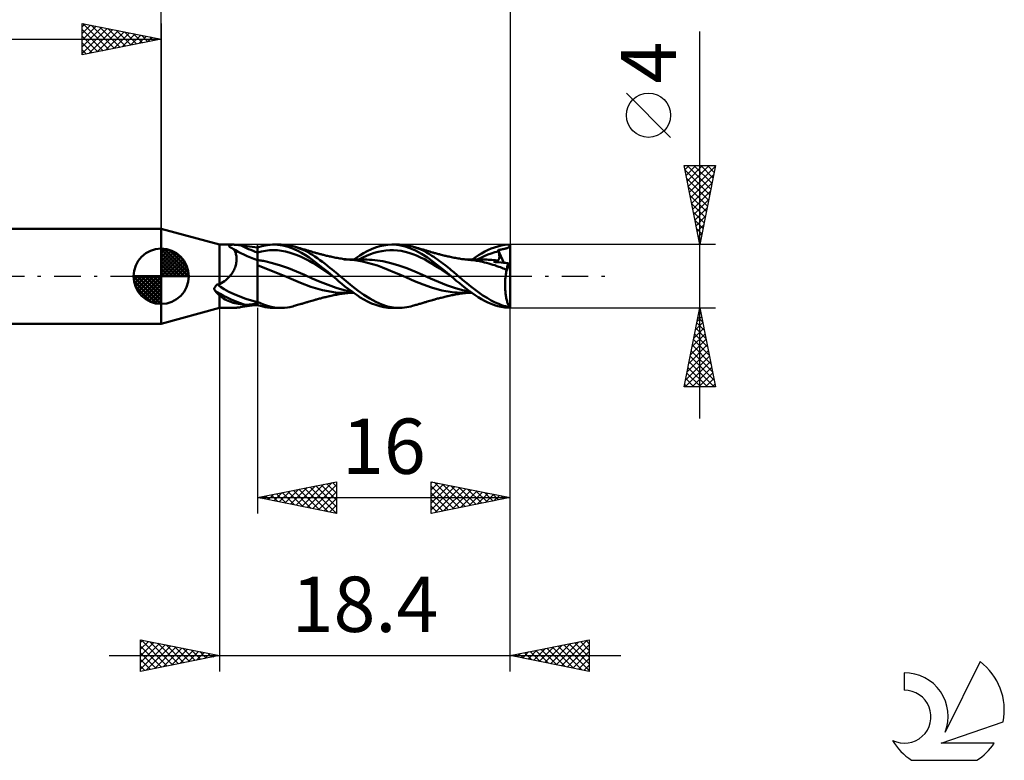
# Model space of a CAD drawing. Units: millimetres. Extents: x -17 to 86, y -31 to 40.
# Drawn here: x 24 to 86, y -31 to 16 of the extents above; entities that cross this region are included whole.
import ezdxf
from ezdxf.enums import TextEntityAlignment as Align

# ---------------------------------------------------------------- set-up
doc = ezdxf.new("R2010")
doc.units = ezdxf.units.MM
doc.header["$LTSCALE"] = 4.2
doc.linetypes.add('LONGDASH_DASH', pattern=[0.85, 0.4, -0.2, 0.05, -0.2])
for name, color, linetype in [('1', 4, 'CONTINUOUS'), ('2', 7, 'CONTINUOUS'), ('4', 2, 'LONGDASH_DASH'), ('CUT', 1, 'CONTINUOUS'), ('NOCUT', 7, 'CONTINUOUS'), ('SK1', 4, 'CONTINUOUS'), ('SK2', 7, 'CONTINUOUS'), ('SK4', 2, 'LONGDASH_DASH'), ('SK6', 5, 'CONTINUOUS')]:
    doc.layers.add(name, color=color, linetype=linetype)
doc.styles.get("Standard").update_dxf_attribs({"font": 'Monospac821 BT'})

msp = doc.modelspace()

# ---------------------------------------------------------------- linework, layer by layer
at = {"layer": '1', "color": 4, "linetype": 'CONTINUOUS', "lineweight": 50}
for p, q in [((36.6, 2), (32.9, 3)), ((32.9, -3), (32.9, 3)), ((36.6, 2), (37.457, 2)), ((36.6, -0.495), (36.6, 2)), ((37.207, 1.91), (37.208, 1.923)), ((37.21, 1.896), (37.207, 1.91)), ((37.208, 1.923), (37.212, 1.935)), ((37.217, 1.881), (37.21, 1.896)), ((37.212, 1.935), (37.219, 1.946)), ((37.228, 1.865), (37.217, 1.881)), ((37.219, 1.946), (37.229, 1.956)), ((37.229, 1.956), (37.242, 1.964)), ((37.242, 1.964), (37.257, 1.972)), ((37.257, 1.972), (37.274, 1.979)), ((37.274, 1.979), (37.294, 1.984)), ((37.294, 1.984), (37.315, 1.989)), ((37.315, 1.989), (37.339, 1.993)), ((37.339, 1.993), (37.365, 1.996)), ((37.365, 1.996), (37.394, 1.998)), ((37.394, 1.998), (37.424, 1.999)), ((37.424, 1.999), (37.457, 2)), ((37.496, 1.999), (37.457, 2)), ((37.537, 1.998), (37.496, 1.999)), ((37.58, 1.995), (37.537, 1.998)), ((37.624, 1.992), (37.58, 1.995)), ((37.67, 1.988), (37.624, 1.992)), ((37.717, 1.984), (37.67, 1.988)), ((37.766, 1.978), (37.717, 1.984)), ((37.815, 1.973), (37.766, 1.978)), ((37.865, 1.966), (37.815, 1.973)), ((37.916, 1.96), (37.865, 1.966)), ((38.054, 1.941), (37.916, 1.96)), ((38.197, 1.921), (38.054, 1.941)), ((38.346, 1.9), (38.197, 1.921)), ((38.501, 1.878), (38.346, 1.9)), ((38.661, 1.857), (38.501, 1.878)), ((39, 1.818), (39.276, 1.902)), ((39.276, 1.902), (39.481, 1.949)), ((39.481, 1.949), (39.636, 1.974)), ((39.636, 1.974), (39.791, 1.991)), ((39.791, 1.991), (39.946, 1.999)), ((40.102, 1.999), (39.946, 1.999)), ((40.017, 2), (40.498, 2)), ((40.27, 1.989), (40.102, 1.999)), ((40.439, 1.97), (40.27, 1.989)), ((40.607, 1.941), (40.439, 1.97)), ((40.718, 1.992), (40.494, 2)), ((40.775, 1.902), (40.607, 1.941)), ((40.9, 1.971), (40.718, 1.992)), ((40.941, 1.853), (40.775, 1.902)), ((41.038, 1.948), (40.9, 1.971)), ((41.136, 1.927), (41.038, 1.948)), ((41.232, 1.903), (41.136, 1.927)), ((41.328, 1.877), (41.232, 1.903)), ((41.493, 1.825), (41.328, 1.877)), ((41.397, 1.857), (41.328, 1.877)), ((46.471, 1.812), (46.736, 1.894)), ((46.736, 1.894), (46.994, 1.953)), ((46.994, 1.953), (47.25, 1.989)), ((47.25, 1.989), (47.515, 2)), ((47.505, 2), (47.985, 2)), ((47.796, 1.986), (47.515, 2)), ((48.076, 1.945), (47.796, 1.986)), ((48.156, 1.995), (47.988, 2)), ((48.354, 1.877), (48.076, 1.945)), ((48.31, 1.981), (48.156, 1.995)), ((48.451, 1.961), (48.31, 1.981)), ((48.651, 1.774), (48.354, 1.877)), ((48.58, 1.937), (48.451, 1.961)), ((48.698, 1.909), (48.58, 1.937)), ((48.816, 1.877), (48.698, 1.909)), ((49.051, 1.8), (48.816, 1.877)), ((48.884, 1.857), (48.816, 1.877)), ((54.007, 1.829), (54.214, 1.892)), ((54.214, 1.892), (54.42, 1.941)), ((54.42, 1.941), (54.667, 1.981)), ((54.667, 1.981), (54.973, 2)), ((54.929, 1.864), (54.941, 1.884)), ((54.941, 1.884), (54.951, 1.906)), ((54.951, 1.906), (54.96, 1.933)), ((54.96, 1.933), (54.967, 1.964)), ((54.967, 1.964), (54.973, 2)), ((55, 0.346), (55, 2)), ((37.242, 1.85), (37.228, 1.865)), ((37.261, 1.833), (37.242, 1.85)), ((37.283, 1.817), (37.261, 1.833)), ((37.307, 1.802), (37.283, 1.817)), ((37.335, 1.788), (37.307, 1.802)), ((37.365, 1.774), (37.335, 1.788)), ((37.397, 1.76), (37.365, 1.774)), ((37.432, 1.748), (37.397, 1.76)), ((37.469, 1.737), (37.432, 1.748)), ((37.499, 1.697), (37.469, 1.737)), ((37.527, 1.654), (37.499, 1.697)), ((37.554, 1.609), (37.527, 1.654)), ((37.578, 1.56), (37.554, 1.609)), ((37.6, 1.508), (37.578, 1.56)), ((37.619, 1.454), (37.6, 1.508)), ((37.636, 1.397), (37.619, 1.454)), ((37.65, 1.337), (37.636, 1.397)), ((37.661, 1.275), (37.65, 1.337)), ((37.669, 1.21), (37.661, 1.275)), ((38.828, 1.836), (38.661, 1.857)), ((39, 1.818), (38.828, 1.836)), ((39, -1.818), (39, 1.818)), ((39, 1.501), (39.252, 1.565)), ((39.252, 1.565), (39.503, 1.612)), ((39.503, 1.612), (39.755, 1.641)), ((39.755, 1.641), (40.007, 1.651)), ((40.259, 1.642), (40.007, 1.651)), ((40.51, 1.616), (40.259, 1.642)), ((40.762, 1.572), (40.51, 1.616)), ((41.014, 1.508), (40.762, 1.572)), ((41.119, 1.791), (40.941, 1.853)), ((41.266, 1.428), (41.014, 1.508)), ((41.318, 1.709), (41.119, 1.791)), ((41.517, 1.333), (41.266, 1.428)), ((41.542, 1.604), (41.318, 1.709)), ((41.466, 1.837), (41.397, 1.857)), ((41.535, 1.817), (41.466, 1.837)), ((41.658, 1.765), (41.493, 1.825)), ((41.769, 1.225), (41.517, 1.333)), ((41.604, 1.797), (41.535, 1.817)), ((41.785, 1.477), (41.542, 1.604)), ((41.693, 1.771), (41.604, 1.797)), ((41.824, 1.697), (41.658, 1.765)), ((41.752, 1.754), (41.693, 1.771)), ((41.811, 1.737), (41.752, 1.754)), ((42.028, 1.334), (41.785, 1.477)), ((41.87, 1.719), (41.811, 1.737)), ((41.99, 1.621), (41.824, 1.697)), ((41.929, 1.702), (41.87, 1.719)), ((41.995, 1.683), (41.929, 1.702)), ((42.154, 1.537), (41.99, 1.621)), ((42.06, 1.664), (41.995, 1.683)), ((42.271, 1.177), (42.028, 1.334)), ((42.109, 1.65), (42.06, 1.664)), ((42.158, 1.635), (42.109, 1.65)), ((42.314, 1.446), (42.154, 1.537)), ((42.206, 1.621), (42.158, 1.635)), ((42.255, 1.607), (42.206, 1.621)), ((42.337, 1.582), (42.255, 1.607)), ((42.471, 1.35), (42.314, 1.446)), ((42.42, 1.558), (42.337, 1.582)), ((42.5, 1.534), (42.42, 1.558)), ((42.628, 1.247), (42.471, 1.35)), ((42.581, 1.51), (42.5, 1.534)), ((42.629, 1.496), (42.581, 1.51)), ((42.788, 1.139), (42.628, 1.247)), ((42.677, 1.482), (42.629, 1.496)), ((42.726, 1.468), (42.677, 1.482)), ((42.774, 1.454), (42.726, 1.468)), ((42.84, 1.436), (42.774, 1.454)), ((42.906, 1.418), (42.84, 1.436)), ((42.964, 1.403), (42.906, 1.418)), ((43.022, 1.388), (42.964, 1.403)), ((43.081, 1.373), (43.022, 1.388)), ((43.139, 1.358), (43.081, 1.373)), ((43.185, 1.347), (43.139, 1.358)), ((43.231, 1.335), (43.185, 1.347)), ((43.3, 1.318), (43.231, 1.335)), ((43.369, 1.302), (43.3, 1.318)), ((43.438, 1.286), (43.369, 1.302)), ((43.507, 1.27), (43.438, 1.286)), ((43.557, 1.259), (43.507, 1.27)), ((43.635, 1.242), (43.557, 1.259)), ((45.287, 1.189), (45.484, 1.32)), ((45.484, 1.32), (45.701, 1.454)), ((45.658, 1.181), (45.902, 1.293)), ((45.701, 1.454), (45.942, 1.586)), ((45.902, 1.293), (46.146, 1.39)), ((45.942, 1.586), (46.205, 1.709)), ((46.146, 1.39), (46.39, 1.472)), ((46.205, 1.709), (46.471, 1.812)), ((46.39, 1.472), (46.634, 1.54)), ((46.634, 1.54), (46.878, 1.593)), ((46.878, 1.593), (47.122, 1.63)), ((47.122, 1.63), (47.366, 1.648)), ((47.366, 1.648), (47.61, 1.649)), ((47.854, 1.633), (47.61, 1.649)), ((48.098, 1.601), (47.854, 1.633)), ((48.342, 1.551), (48.098, 1.601)), ((48.586, 1.483), (48.342, 1.551)), ((48.83, 1.4), (48.586, 1.483)), ((48.995, 1.621), (48.651, 1.774)), ((49.074, 1.304), (48.83, 1.4)), ((48.953, 1.837), (48.884, 1.857)), ((49.022, 1.817), (48.953, 1.837)), ((49.374, 1.419), (48.995, 1.621)), ((49.09, 1.797), (49.022, 1.817)), ((49.288, 1.707), (49.051, 1.8)), ((49.319, 1.196), (49.074, 1.304)), ((49.181, 1.771), (49.09, 1.797)), ((49.24, 1.754), (49.181, 1.771)), ((49.298, 1.737), (49.24, 1.754)), ((49.519, 1.6), (49.288, 1.707)), ((49.357, 1.72), (49.298, 1.737)), ((49.416, 1.703), (49.357, 1.72)), ((49.752, 1.181), (49.374, 1.419)), ((49.482, 1.683), (49.416, 1.703)), ((49.548, 1.664), (49.482, 1.683)), ((49.723, 1.492), (49.519, 1.6)), ((49.597, 1.65), (49.548, 1.664)), ((49.645, 1.636), (49.597, 1.65)), ((49.693, 1.621), (49.645, 1.636)), ((49.741, 1.607), (49.693, 1.621)), ((49.896, 1.39), (49.723, 1.492)), ((49.825, 1.582), (49.741, 1.607)), ((49.908, 1.558), (49.825, 1.582)), ((50.037, 1.3), (49.896, 1.39)), ((49.988, 1.534), (49.908, 1.558)), ((50.067, 1.51), (49.988, 1.534)), ((50.153, 1.223), (50.037, 1.3)), ((50.116, 1.496), (50.067, 1.51)), ((50.165, 1.482), (50.116, 1.496)), ((50.213, 1.468), (50.165, 1.482)), ((50.262, 1.454), (50.213, 1.468)), ((50.327, 1.437), (50.262, 1.454)), ((50.392, 1.419), (50.327, 1.437)), ((50.451, 1.403), (50.392, 1.419)), ((50.51, 1.388), (50.451, 1.403)), ((50.568, 1.373), (50.51, 1.388)), ((50.627, 1.358), (50.568, 1.373)), ((50.718, 1.335), (50.627, 1.358)), ((50.787, 1.319), (50.718, 1.335)), ((50.856, 1.302), (50.787, 1.319)), ((50.925, 1.286), (50.856, 1.302)), ((50.994, 1.27), (50.925, 1.286)), ((51.043, 1.259), (50.994, 1.27)), ((51.124, 1.241), (51.043, 1.259)), ((52.785, 1.195), (52.984, 1.328)), ((52.984, 1.328), (53.182, 1.45)), ((53.126, 1.171), (53.351, 1.276)), ((53.182, 1.45), (53.386, 1.563)), ((53.351, 1.276), (53.576, 1.368)), ((53.386, 1.563), (53.593, 1.664)), ((53.576, 1.368), (53.801, 1.448)), ((53.593, 1.664), (53.8, 1.753)), ((53.8, 1.753), (54.007, 1.829)), ((53.801, 1.448), (54.025, 1.515)), ((54.025, 1.515), (54.25, 1.57)), ((54.224, 1.658), (54.259, 1.663)), ((54.227, 1.645), (54.224, 1.658)), ((54.598, 0.858), (54.224, 1.658)), ((54.231, 1.633), (54.227, 1.645)), ((54.235, 1.62), (54.231, 1.633)), ((54.239, 1.607), (54.235, 1.62)), ((54.243, 1.595), (54.239, 1.607)), ((54.246, 1.582), (54.243, 1.595)), ((54.25, 1.57), (54.246, 1.582)), ((54.264, 1.523), (54.25, 1.57)), ((54.259, 1.663), (54.293, 1.669)), ((54.276, 1.477), (54.264, 1.523)), ((54.287, 1.432), (54.276, 1.477)), ((54.295, 1.389), (54.287, 1.432)), ((54.293, 1.669), (54.326, 1.674)), ((54.302, 1.348), (54.295, 1.389)), ((54.307, 1.308), (54.302, 1.348)), ((54.31, 1.269), (54.307, 1.308)), ((54.311, 1.233), (54.31, 1.269)), ((54.326, 1.674), (54.36, 1.68)), ((54.36, 1.68), (54.394, 1.686)), ((54.394, 1.686), (54.427, 1.692)), ((54.427, 1.692), (54.459, 1.699)), ((54.459, 1.699), (54.485, 1.705)), ((54.485, 1.705), (54.514, 1.712)), ((54.514, 1.712), (54.557, 1.722)), ((54.557, 1.722), (54.609, 1.734)), ((54.609, 1.734), (54.658, 1.745)), ((54.658, 1.745), (54.701, 1.755)), ((54.701, 1.755), (54.74, 1.765)), ((54.74, 1.765), (54.776, 1.775)), ((54.776, 1.775), (54.807, 1.784)), ((54.807, 1.784), (54.835, 1.794)), ((54.835, 1.794), (54.86, 1.805)), ((54.86, 1.805), (54.881, 1.817)), ((54.881, 1.817), (54.9, 1.831)), ((54.9, 1.831), (54.916, 1.846)), ((54.916, 1.846), (54.929, 1.864)), ((37.579, 0.561), (37.604, 0.635)), ((37.604, 0.635), (37.626, 0.71)), ((37.626, 0.71), (37.644, 0.784)), ((37.644, 0.784), (37.658, 0.858)), ((37.658, 0.858), (37.668, 0.932)), ((37.668, 0.932), (37.674, 1.004)), ((37.674, 1.143), (37.669, 1.21)), ((37.676, 1.075), (37.674, 1.143)), ((37.674, 1.004), (37.676, 1.075)), ((39.075, 1.011), (39, 1.019)), ((40.833, -0.034), (39, 0.709)), ((39.151, 1.001), (39.075, 1.011)), ((39.226, 0.991), (39.151, 1.001)), ((39.302, 0.979), (39.226, 0.991)), ((39.377, 0.966), (39.302, 0.979)), ((39.453, 0.952), (39.377, 0.966)), ((39.956, 0.836), (39.453, 0.952)), ((40.458, 0.687), (39.956, 0.836)), ((40.961, 0.504), (40.458, 0.687)), ((42.021, 1.104), (41.769, 1.225)), ((42.272, 0.968), (42.021, 1.104)), ((42.518, 0.999), (42.271, 1.177)), ((42.524, 0.818), (42.272, 0.968)), ((42.795, 0.788), (42.518, 0.999)), ((42.776, 0.66), (42.524, 0.818)), ((43.028, 0.498), (42.776, 0.66)), ((42.949, 1.026), (42.788, 1.139)), ((43.111, 0.539), (42.795, 0.788)), ((43.111, 0.908), (42.949, 1.026)), ((43.273, 0.787), (43.111, 0.908)), ((43.435, 0.663), (43.273, 0.787)), ((43.588, 0.542), (43.435, 0.663)), ((43.712, 1.225), (43.635, 1.242)), ((43.79, 1.208), (43.712, 1.225)), ((43.868, 1.192), (43.79, 1.208)), ((43.953, 1.175), (43.868, 1.192)), ((44.038, 1.158), (43.953, 1.175)), ((44.123, 1.142), (44.038, 1.158)), ((44.208, 1.127), (44.123, 1.142)), ((44.289, 1.114), (44.208, 1.127)), ((44.371, 1.102), (44.289, 1.114)), ((44.452, 1.09), (44.371, 1.102)), ((44.533, 1.079), (44.452, 1.09)), ((44.542, 1.055), (44.483, 1.055)), ((44.585, 1.073), (44.533, 1.079)), ((44.6, 1.055), (44.542, 1.055)), ((44.653, 1.065), (44.585, 1.073)), ((44.659, 1.055), (44.6, 1.055)), ((44.722, 1.057), (44.653, 1.065)), ((44.717, 1.055), (44.659, 1.055)), ((44.781, 1.055), (44.717, 1.055)), ((44.79, 1.05), (44.722, 1.057)), ((44.845, 1.054), (44.781, 1.055)), ((44.859, 1.044), (44.79, 1.05)), ((44.892, 1.054), (44.845, 1.054)), ((44.95, 1.036), (44.859, 1.044)), ((44.94, 1.054), (44.892, 1.054)), ((44.987, 1.054), (44.94, 1.054)), ((45.313, 0.994), (44.95, 1.036)), ((45.035, 1.054), (44.987, 1.054)), ((45.12, 1.054), (45.035, 1.054)), ((45.092, 1.054), (45.287, 1.189)), ((45.205, 1.053), (45.12, 1.054)), ((45.279, 1.053), (45.205, 1.053)), ((45.352, 1.053), (45.279, 1.053)), ((45.643, 0.932), (45.313, 0.994)), ((45.403, 1.053), (45.352, 1.053)), ((45.454, 1.053), (45.403, 1.053)), ((45.414, 1.053), (45.658, 1.181)), ((45.505, 1.053), (45.454, 1.053)), ((45.556, 1.053), (45.505, 1.053)), ((45.613, 1.053), (45.556, 1.053)), ((45.67, 1.053), (45.613, 1.053)), ((45.96, 0.857), (45.643, 0.932)), ((45.73, 1.052), (45.67, 1.053)), ((45.79, 1.052), (45.73, 1.052)), ((45.85, 1.052), (45.79, 1.052)), ((45.91, 1.052), (45.85, 1.052)), ((46.082, 1.048), (45.91, 1.052)), ((46.281, 0.771), (45.96, 0.857)), ((46.254, 1.04), (46.082, 1.048)), ((46.426, 1.026), (46.254, 1.04)), ((46.602, 0.672), (46.281, 0.771)), ((46.598, 1.007), (46.426, 1.026)), ((46.769, 0.982), (46.598, 1.007)), ((46.918, 0.556), (46.602, 0.672)), ((46.941, 0.952), (46.769, 0.982)), ((47.444, 0.836), (46.941, 0.952)), ((47.947, 0.687), (47.444, 0.836)), ((48.449, 0.504), (47.947, 0.687)), ((49.563, 1.076), (49.319, 1.196)), ((49.807, 0.942), (49.563, 1.076)), ((50.119, 0.914), (49.752, 1.181)), ((50.051, 0.795), (49.807, 0.942)), ((50.295, 0.64), (50.051, 0.795)), ((50.494, 0.622), (50.119, 0.914)), ((50.269, 1.143), (50.153, 1.223)), ((50.386, 1.062), (50.269, 1.143)), ((50.539, 0.483), (50.295, 0.64)), ((50.503, 0.978), (50.386, 1.062)), ((50.62, 0.893), (50.503, 0.978)), ((50.737, 0.805), (50.62, 0.893)), ((50.854, 0.716), (50.737, 0.805)), ((50.965, 0.63), (50.854, 0.716)), ((51.07, 0.547), (50.965, 0.63)), ((51.205, 1.224), (51.124, 1.241)), ((51.286, 1.206), (51.205, 1.224)), ((51.369, 1.189), (51.286, 1.206)), ((51.449, 1.173), (51.369, 1.189)), ((51.531, 1.157), (51.449, 1.173)), ((51.612, 1.142), (51.531, 1.157)), ((51.694, 1.128), (51.612, 1.142)), ((51.776, 1.114), (51.694, 1.128)), ((51.857, 1.102), (51.776, 1.114)), ((51.938, 1.09), (51.857, 1.102)), ((52.02, 1.079), (51.938, 1.09)), ((52.073, 1.073), (52.02, 1.079)), ((52.141, 1.065), (52.073, 1.073)), ((52.209, 1.057), (52.141, 1.065)), ((52.277, 1.05), (52.209, 1.057)), ((52.345, 1.044), (52.277, 1.05)), ((52.375, 1.054), (52.293, 1.055)), ((52.392, 1.04), (52.345, 1.044)), ((52.457, 1.054), (52.375, 1.054)), ((52.438, 1.036), (52.392, 1.04)), ((52.525, 1.028), (52.438, 1.036)), ((52.54, 1.054), (52.457, 1.054)), ((52.612, 1.019), (52.525, 1.028)), ((52.628, 1.053), (52.54, 1.054)), ((52.58, 1.054), (52.785, 1.195)), ((52.698, 1.009), (52.612, 1.019)), ((52.679, 1.053), (52.628, 1.053)), ((52.735, 1.053), (52.679, 1.053)), ((52.785, 0.997), (52.698, 1.009)), ((52.811, 1.053), (52.735, 1.053)), ((52.87, 0.983), (52.785, 0.997)), ((52.884, 1.053), (52.811, 1.053)), ((52.957, 0.968), (52.87, 0.983)), ((52.957, 1.053), (52.884, 1.053)), ((52.901, 1.052), (53.126, 1.171)), ((53.03, 1.053), (52.957, 1.053)), ((53.047, 0.95), (52.957, 0.968)), ((53.095, 1.053), (53.03, 1.053)), ((53.145, 0.93), (53.047, 0.95)), ((53.159, 1.053), (53.095, 1.053)), ((53.252, 0.905), (53.145, 0.93)), ((53.224, 1.052), (53.159, 1.053)), ((53.289, 1.052), (53.224, 1.052)), ((53.372, 0.876), (53.252, 0.905)), ((53.344, 1.052), (53.289, 1.052)), ((53.398, 1.052), (53.344, 1.052)), ((53.501, 0.844), (53.372, 0.876)), ((53.51, 1.05), (53.398, 1.052)), ((53.633, 0.809), (53.501, 0.844)), ((53.621, 1.046), (53.51, 1.05)), ((53.732, 1.04), (53.621, 1.046)), ((53.764, 0.772), (53.633, 0.809)), ((53.843, 1.032), (53.732, 1.04)), ((53.896, 0.733), (53.764, 0.772)), ((53.954, 1.022), (53.843, 1.032)), ((54.027, 0.692), (53.896, 0.733)), ((54.066, 1.009), (53.954, 1.022)), ((53.962, 0.904), (53.973, 0.924)), ((54.056, 0.898), (53.962, 0.904)), ((53.973, 0.924), (53.986, 0.942)), ((53.986, 0.942), (53.999, 0.958)), ((53.999, 0.958), (54.014, 0.973)), ((54.014, 0.973), (54.03, 0.986)), ((54.154, 0.649), (54.027, 0.692)), ((54.03, 0.986), (54.048, 0.998)), ((54.048, 0.998), (54.066, 1.009)), ((54.159, 0.89), (54.056, 0.898)), ((54.078, 1.005), (54.066, 1.009)), ((54.089, 1.002), (54.078, 1.005)), ((54.101, 0.999), (54.089, 1.002)), ((54.112, 0.997), (54.101, 0.999)), ((54.123, 0.995), (54.112, 0.997)), ((54.134, 0.994), (54.123, 0.995)), ((54.163, 0.993), (54.134, 0.994)), ((54.271, 0.607), (54.154, 0.649)), ((54.281, 0.882), (54.159, 0.89)), ((54.163, 0.993), (54.19, 0.997)), ((54.19, 0.997), (54.215, 1.005)), ((54.215, 1.005), (54.236, 1.018)), ((54.236, 1.018), (54.255, 1.034)), ((54.255, 1.034), (54.271, 1.054)), ((54.271, 1.054), (54.284, 1.078)), ((54.42, 0.871), (54.281, 0.882)), ((54.284, 1.078), (54.294, 1.105)), ((54.294, 1.105), (54.302, 1.134)), ((54.302, 1.134), (54.307, 1.165)), ((54.307, 1.165), (54.31, 1.198)), ((54.31, 1.198), (54.311, 1.233)), ((54.569, 0.86), (54.42, 0.871)), ((54.724, 0.848), (54.569, 0.86)), ((54.881, 0.836), (54.724, 0.848)), ((54.803, 0.582), (54.812, 0.623)), ((54.812, 0.623), (54.822, 0.663)), ((54.822, 0.663), (54.833, 0.701)), ((54.833, 0.701), (54.844, 0.738)), ((54.844, 0.738), (54.856, 0.772)), ((54.856, 0.772), (54.868, 0.805)), ((54.868, 0.805), (54.881, 0.836)), ((55, 0.346), (54.881, 0.836)), ((37.163, -0.087), (37.242, 0)), ((37.242, 0), (37.295, 0.064)), ((37.295, 0.064), (37.345, 0.131)), ((37.345, 0.131), (37.392, 0.199)), ((37.392, 0.199), (37.437, 0.269)), ((37.437, 0.269), (37.477, 0.341)), ((37.477, 0.341), (37.515, 0.413)), ((37.515, 0.413), (37.549, 0.487)), ((37.549, 0.487), (37.579, 0.561)), ((41.463, 0.297), (40.961, 0.504)), ((41.966, 0.083), (41.463, 0.297)), ((42.469, -0.139), (41.966, 0.083)), ((43.279, 0.332), (43.028, 0.498)), ((43.442, 0.273), (43.111, 0.539)), ((43.531, 0.163), (43.279, 0.332)), ((43.77, 0), (43.442, 0.273)), ((43.783, -0.011), (43.531, 0.163)), ((43.727, 0.429), (43.588, 0.542)), ((43.853, 0.324), (43.727, 0.429)), ((43.772, -0.002), (43.77, 0)), ((43.964, 0.229), (43.853, 0.324)), ((44.061, 0.146), (43.964, 0.229)), ((44.147, 0.072), (44.061, 0.146)), ((44.232, 0), (44.147, 0.072)), ((44.611, -0.315), (44.232, 0)), ((47.277, 0.406), (46.918, 0.556)), ((47.664, 0.248), (47.277, 0.406)), ((48.054, 0.085), (47.664, 0.248)), ((48.437, -0.088), (48.054, 0.085)), ((48.952, 0.297), (48.449, 0.504)), ((49.454, 0.083), (48.952, 0.297)), ((49.957, -0.139), (49.454, 0.083)), ((50.878, 0.315), (50.494, 0.622)), ((50.783, 0.322), (50.539, 0.483)), ((51.027, 0.157), (50.783, 0.322)), ((51.258, 0), (50.878, 0.315)), ((51.271, -0.011), (51.027, 0.157)), ((51.168, 0.467), (51.07, 0.547)), ((51.259, 0.392), (51.168, 0.467)), ((51.26, -0.002), (51.258, 0)), ((51.343, 0.322), (51.259, 0.392)), ((51.419, 0.257), (51.343, 0.322)), ((51.489, 0.198), (51.419, 0.257)), ((51.551, 0.145), (51.489, 0.198)), ((51.607, 0.096), (51.551, 0.145)), ((51.663, 0.048), (51.607, 0.096)), ((51.72, 0), (51.663, 0.048)), ((51.981, -0.219), (51.72, 0)), ((54.375, 0.568), (54.271, 0.607)), ((54.466, 0.531), (54.375, 0.568)), ((54.549, 0.496), (54.466, 0.531)), ((54.625, 0.464), (54.549, 0.496)), ((54.698, 0.433), (54.625, 0.464)), ((54.772, 0.403), (54.698, 0.433)), ((54.702, -0.016), (54.711, 0.057)), ((54.711, 0.057), (54.721, 0.13)), ((54.721, 0.13), (54.732, 0.201)), ((54.732, 0.201), (54.745, 0.27)), ((54.745, 0.27), (54.758, 0.337)), ((54.758, 0.337), (54.772, 0.403)), ((54.772, 0.403), (54.778, 0.45)), ((54.778, 0.45), (54.786, 0.495)), ((54.786, 0.495), (54.794, 0.539)), ((54.794, 0.539), (54.803, 0.582)), ((55, -2), (55, 0.346)), ((36.34, -0.642), (36.358, -0.609)), ((36.358, -0.609), (36.374, -0.576)), ((36.374, -0.576), (36.389, -0.544)), ((36.389, -0.544), (36.399, -0.54)), ((36.399, -0.54), (36.408, -0.537)), ((36.408, -0.537), (36.418, -0.535)), ((36.418, -0.535), (36.428, -0.533)), ((36.428, -0.533), (36.438, -0.531)), ((36.438, -0.531), (36.448, -0.529)), ((36.448, -0.529), (36.458, -0.528)), ((36.458, -0.528), (36.479, -0.524)), ((36.479, -0.524), (36.499, -0.52)), ((36.499, -0.52), (36.519, -0.515)), ((36.519, -0.515), (36.539, -0.511)), ((36.539, -0.511), (36.56, -0.506)), ((36.56, -0.506), (36.58, -0.5)), ((36.58, -0.5), (36.6, -0.495)), ((36.6, -0.495), (36.704, -0.442)), ((36.704, -0.442), (36.804, -0.383)), ((36.804, -0.383), (36.9, -0.317)), ((36.9, -0.317), (36.992, -0.246)), ((36.992, -0.246), (37.08, -0.169)), ((37.08, -0.169), (37.163, -0.087)), ((41.72, -0.421), (40.833, -0.034)), ((42.371, -0.662), (41.72, -0.421)), ((42.971, -0.357), (42.469, -0.139)), ((43.474, -0.552), (42.971, -0.357)), ((43.976, -0.728), (43.474, -0.552)), ((43.774, -0.004), (43.772, -0.002)), ((43.776, -0.005), (43.774, -0.004)), ((43.778, -0.007), (43.776, -0.005)), ((43.781, -0.009), (43.778, -0.007)), ((43.783, -0.011), (43.781, -0.009)), ((43.969, -0.17), (43.783, -0.011)), ((44.154, -0.328), (43.969, -0.17)), ((44.342, -0.484), (44.154, -0.328)), ((44.535, -0.638), (44.342, -0.484)), ((44.994, -0.621), (44.611, -0.315)), ((45.369, -0.912), (44.994, -0.621)), ((48.939, -0.314), (48.437, -0.088)), ((49.478, -0.522), (48.939, -0.314)), ((50.009, -0.716), (49.478, -0.522)), ((50.459, -0.357), (49.957, -0.139)), ((50.962, -0.553), (50.459, -0.357)), ((51.464, -0.728), (50.962, -0.553)), ((51.262, -0.004), (51.26, -0.002)), ((51.264, -0.005), (51.262, -0.004)), ((51.266, -0.007), (51.264, -0.005)), ((51.268, -0.009), (51.266, -0.007)), ((51.271, -0.011), (51.268, -0.009)), ((51.422, -0.14), (51.271, -0.011)), ((51.271, -0.011), (51.271, -0.011)), ((51.271, -0.011), (51.271, -0.011)), ((51.584, -0.279), (51.422, -0.14)), ((51.76, -0.426), (51.584, -0.279)), ((51.95, -0.581), (51.76, -0.426)), ((52.155, -0.741), (51.95, -0.581)), ((52.244, -0.432), (51.981, -0.219)), ((52.506, -0.64), (52.244, -0.432)), ((54.672, -0.481), (54.674, -0.402)), ((54.672, -0.56), (54.672, -0.481)), ((54.672, -0.639), (54.672, -0.56)), ((54.674, -0.402), (54.677, -0.324)), ((54.677, -0.324), (54.682, -0.246)), ((54.682, -0.246), (54.687, -0.168)), ((54.687, -0.168), (54.694, -0.092)), ((54.694, -0.092), (54.702, -0.016)), ((36.255, -0.775), (36.278, -0.742)), ((36.258, -0.791), (36.255, -0.775)), ((36.262, -0.808), (36.258, -0.791)), ((36.268, -0.824), (36.262, -0.808)), ((36.274, -0.842), (36.268, -0.824)), ((36.282, -0.859), (36.274, -0.842)), ((36.278, -0.742), (36.3, -0.709)), ((36.291, -0.877), (36.282, -0.859)), ((36.302, -0.895), (36.291, -0.877)), ((36.3, -0.709), (36.321, -0.675)), ((36.34, -0.947), (36.302, -0.895)), ((36.321, -0.675), (36.34, -0.642)), ((36.38, -0.996), (36.34, -0.947)), ((36.421, -1.044), (36.38, -0.996)), ((36.464, -1.089), (36.421, -1.044)), ((36.508, -1.132), (36.464, -1.089)), ((36.553, -1.173), (36.508, -1.132)), ((36.6, -1.211), (36.553, -1.173)), ((36.681, -1.284), (36.6, -1.211)), ((36.6, -2), (36.6, -1.211)), ((43.116, -0.887), (42.371, -0.662)), ((43.928, -1.025), (43.116, -0.887)), ((43.586, -1.252), (43.668, -1.234)), ((43.668, -1.234), (43.747, -1.217)), ((43.747, -1.217), (43.826, -1.201)), ((43.826, -1.201), (43.907, -1.184)), ((43.907, -1.184), (43.994, -1.167)), ((44.484, -1.055), (43.928, -1.025)), ((44.479, -0.873), (43.976, -0.728)), ((43.994, -1.167), (44.08, -1.15)), ((44.08, -1.15), (44.166, -1.135)), ((44.166, -1.135), (44.25, -1.121)), ((44.25, -1.121), (44.332, -1.108)), ((44.332, -1.108), (44.414, -1.095)), ((44.414, -1.095), (44.501, -1.084)), ((44.982, -0.974), (44.479, -0.873)), ((44.484, -1.055), (44.546, -1.055)), ((44.501, -1.084), (44.562, -1.076)), ((44.729, -0.788), (44.535, -0.638)), ((44.546, -1.055), (44.609, -1.055)), ((44.562, -1.076), (44.622, -1.068)), ((44.609, -1.055), (44.671, -1.055)), ((44.622, -1.068), (44.693, -1.06)), ((44.671, -1.055), (44.734, -1.055)), ((44.693, -1.06), (44.763, -1.053)), ((44.923, -0.932), (44.729, -0.788)), ((44.734, -1.055), (44.805, -1.055)), ((44.805, -1.055), (44.865, -1.054)), ((44.865, -1.054), (44.916, -1.054)), ((44.916, -1.054), (44.967, -1.054)), ((45.116, -1.07), (44.923, -0.932)), ((44.967, -1.054), (45.017, -1.054)), ((45.017, -1.054), (45.092, -1.054)), ((45.308, -1.203), (45.116, -1.07)), ((45.505, -1.333), (45.308, -1.203)), ((45.734, -1.179), (45.369, -0.912)), ((46.111, -1.417), (45.734, -1.179)), ((50.66, -0.899), (50.009, -0.716)), ((51.323, -1.014), (50.66, -0.899)), ((51.051, -1.257), (51.133, -1.239)), ((51.133, -1.239), (51.211, -1.222)), ((51.211, -1.222), (51.29, -1.206)), ((51.29, -1.206), (51.368, -1.19)), ((51.971, -1.055), (51.323, -1.014)), ((51.368, -1.19), (51.454, -1.172)), ((51.454, -1.172), (51.539, -1.156)), ((51.967, -0.873), (51.464, -0.728)), ((51.539, -1.156), (51.624, -1.14)), ((51.624, -1.14), (51.708, -1.125)), ((51.708, -1.125), (51.79, -1.112)), ((51.79, -1.112), (51.872, -1.1)), ((51.872, -1.1), (51.954, -1.088)), ((51.954, -1.088), (52.03, -1.078)), ((52.47, -0.974), (51.967, -0.873)), ((51.971, -1.055), (52.023, -1.055)), ((52.023, -1.055), (52.102, -1.055)), ((52.03, -1.078), (52.084, -1.072)), ((52.084, -1.072), (52.154, -1.063)), ((52.102, -1.055), (52.182, -1.055)), ((52.154, -1.063), (52.222, -1.056)), ((52.363, -0.897), (52.155, -0.741)), ((52.182, -1.055), (52.261, -1.055)), ((52.222, -1.056), (52.292, -1.049)), ((52.261, -1.055), (52.341, -1.054)), ((52.341, -1.054), (52.42, -1.054)), ((52.57, -1.046), (52.363, -0.897)), ((52.42, -1.054), (52.5, -1.054)), ((52.5, -1.054), (52.58, -1.054)), ((52.766, -0.842), (52.506, -0.64)), ((52.775, -1.189), (52.57, -1.046)), ((53.017, -1.032), (52.766, -0.842)), ((52.976, -1.323), (52.775, -1.189)), ((53.269, -1.211), (53.017, -1.032)), ((53.529, -1.375), (53.269, -1.211)), ((54.674, -0.718), (54.672, -0.639)), ((54.677, -0.797), (54.674, -0.718)), ((54.682, -0.875), (54.677, -0.797)), ((54.688, -0.952), (54.682, -0.875)), ((54.695, -1.028), (54.688, -0.952)), ((54.703, -1.102), (54.695, -1.028)), ((54.713, -1.175), (54.703, -1.102)), ((54.723, -1.246), (54.713, -1.175)), ((54.735, -1.316), (54.723, -1.246)), ((36.765, -1.351), (36.681, -1.284)), ((36.854, -1.412), (36.765, -1.351)), ((36.946, -1.468), (36.854, -1.412)), ((37.043, -1.519), (36.946, -1.468)), ((37.142, -1.564), (37.043, -1.519)), ((37.245, -1.605), (37.142, -1.564)), ((37.351, -1.641), (37.245, -1.605)), ((37.46, -1.673), (37.351, -1.641)), ((37.572, -1.701), (37.46, -1.673)), ((37.685, -1.726), (37.572, -1.701)), ((37.801, -1.747), (37.685, -1.726)), ((37.918, -1.765), (37.801, -1.747)), ((38.037, -1.781), (37.918, -1.765)), ((38.157, -1.794), (38.037, -1.781)), ((38.203, -1.797), (38.157, -1.794)), ((38.25, -1.799), (38.203, -1.797)), ((38.297, -1.8), (38.25, -1.799)), ((38.344, -1.8), (38.297, -1.8)), ((38.344, -1.8), (38.391, -1.8)), ((38.391, -1.8), (38.438, -1.798)), ((38.438, -1.798), (38.485, -1.796)), ((38.485, -1.796), (38.531, -1.793)), ((38.501, -1.878), (38.661, -1.857)), ((38.531, -1.793), (38.575, -1.789)), ((38.575, -1.789), (38.618, -1.784)), ((38.618, -1.784), (38.66, -1.779)), ((38.66, -1.779), (38.7, -1.773)), ((38.661, -1.857), (38.828, -1.836)), ((38.7, -1.773), (38.739, -1.766)), ((38.739, -1.766), (38.775, -1.758)), ((38.775, -1.758), (38.81, -1.749)), ((38.81, -1.749), (38.843, -1.74)), ((38.828, -1.836), (39, -1.818)), ((38.843, -1.74), (38.873, -1.731)), ((38.873, -1.731), (38.901, -1.721)), ((38.901, -1.721), (38.926, -1.71)), ((38.926, -1.71), (38.949, -1.699)), ((38.949, -1.699), (38.969, -1.688)), ((38.969, -1.688), (38.986, -1.676)), ((38.986, -1.676), (39, -1.664)), ((39.385, -1.787), (39, -1.618)), ((39.276, -1.902), (39, -1.818)), ((39.631, -1.872), (39.385, -1.787)), ((41.328, -1.877), (41.398, -1.857)), ((41.398, -1.857), (41.467, -1.836)), ((41.467, -1.836), (41.537, -1.816)), ((41.537, -1.816), (41.607, -1.796)), ((41.607, -1.796), (41.697, -1.77)), ((41.697, -1.77), (41.756, -1.753)), ((41.756, -1.753), (41.816, -1.735)), ((41.816, -1.735), (41.876, -1.718)), ((41.876, -1.718), (41.936, -1.7)), ((41.936, -1.7), (42.003, -1.681)), ((42.003, -1.681), (42.067, -1.662)), ((42.067, -1.662), (42.116, -1.648)), ((42.116, -1.648), (42.165, -1.633)), ((42.165, -1.633), (42.214, -1.619)), ((42.214, -1.619), (42.265, -1.603)), ((42.265, -1.603), (42.353, -1.577)), ((42.353, -1.577), (42.436, -1.553)), ((42.436, -1.553), (42.518, -1.528)), ((42.518, -1.528), (42.591, -1.507)), ((42.591, -1.507), (42.64, -1.492)), ((42.64, -1.492), (42.689, -1.478)), ((42.689, -1.478), (42.738, -1.464)), ((42.738, -1.464), (42.79, -1.45)), ((42.79, -1.45), (42.859, -1.431)), ((42.859, -1.431), (42.923, -1.414)), ((42.923, -1.414), (42.982, -1.398)), ((42.982, -1.398), (43.041, -1.383)), ((43.041, -1.383), (43.101, -1.368)), ((43.101, -1.368), (43.155, -1.354)), ((43.155, -1.354), (43.201, -1.343)), ((43.201, -1.343), (43.253, -1.33)), ((43.253, -1.33), (43.326, -1.312)), ((43.326, -1.312), (43.396, -1.296)), ((43.396, -1.296), (43.467, -1.279)), ((43.467, -1.279), (43.527, -1.265)), ((43.527, -1.265), (43.586, -1.252)), ((45.721, -1.465), (45.505, -1.333)), ((45.961, -1.595), (45.721, -1.465)), ((46.221, -1.716), (45.961, -1.595)), ((46.491, -1.619), (46.111, -1.417)), ((46.484, -1.817), (46.221, -1.716)), ((46.745, -1.897), (46.484, -1.817)), ((46.866, -1.784), (46.491, -1.619)), ((47.231, -1.903), (46.866, -1.784)), ((48.816, -1.877), (48.885, -1.857)), ((48.885, -1.857), (48.953, -1.837)), ((48.953, -1.837), (49.022, -1.817)), ((49.022, -1.817), (49.091, -1.797)), ((49.091, -1.797), (49.182, -1.771)), ((49.182, -1.771), (49.241, -1.754)), ((49.241, -1.754), (49.3, -1.736)), ((49.3, -1.736), (49.359, -1.719)), ((49.359, -1.719), (49.418, -1.702)), ((49.418, -1.702), (49.485, -1.683)), ((49.485, -1.683), (49.55, -1.663)), ((49.55, -1.663), (49.599, -1.649)), ((49.599, -1.649), (49.647, -1.635)), ((49.647, -1.635), (49.696, -1.621)), ((49.696, -1.621), (49.745, -1.606)), ((49.745, -1.606), (49.83, -1.581)), ((49.83, -1.581), (49.914, -1.556)), ((49.914, -1.556), (49.993, -1.532)), ((49.993, -1.532), (50.071, -1.509)), ((50.071, -1.509), (50.12, -1.495)), ((50.12, -1.495), (50.169, -1.481)), ((50.169, -1.481), (50.218, -1.467)), ((50.218, -1.467), (50.267, -1.453)), ((50.267, -1.453), (50.334, -1.435)), ((50.334, -1.435), (50.398, -1.417)), ((50.398, -1.417), (50.457, -1.402)), ((50.457, -1.402), (50.516, -1.386)), ((50.516, -1.386), (50.575, -1.371)), ((50.575, -1.371), (50.635, -1.356)), ((50.635, -1.356), (50.726, -1.333)), ((50.726, -1.333), (50.796, -1.317)), ((50.796, -1.317), (50.865, -1.3)), ((50.865, -1.3), (50.935, -1.284)), ((50.935, -1.284), (51.001, -1.269)), ((51.001, -1.269), (51.051, -1.257)), ((53.175, -1.446), (52.976, -1.323)), ((53.379, -1.56), (53.175, -1.446)), ((53.587, -1.662), (53.379, -1.56)), ((53.79, -1.523), (53.529, -1.375)), ((53.795, -1.751), (53.587, -1.662)), ((54.048, -1.652), (53.79, -1.523)), ((54.003, -1.827), (53.795, -1.751)), ((54.211, -1.891), (54.003, -1.827)), ((54.271, -1.751), (54.048, -1.652)), ((54.446, -1.818), (54.271, -1.751)), ((54.577, -1.862), (54.446, -1.818)), ((54.7, -1.898), (54.577, -1.862)), ((54.748, -1.384), (54.735, -1.316)), ((54.762, -1.449), (54.748, -1.384)), ((54.777, -1.512), (54.762, -1.449)), ((54.793, -1.572), (54.777, -1.512)), ((54.81, -1.629), (54.793, -1.572)), ((54.828, -1.684), (54.81, -1.629)), ((54.846, -1.737), (54.828, -1.684)), ((54.866, -1.786), (54.846, -1.737)), ((54.886, -1.833), (54.866, -1.786)), ((54.906, -1.876), (54.886, -1.833)), ((32.9, -3), (36.6, -2)), ((36.6, -2), (37.457, -2)), ((37.457, -2), (37.496, -1.999)), ((37.496, -1.999), (37.537, -1.998)), ((37.537, -1.998), (37.58, -1.995)), ((37.58, -1.995), (37.624, -1.992)), ((37.624, -1.992), (37.67, -1.988)), ((37.67, -1.988), (37.717, -1.984)), ((37.717, -1.984), (37.766, -1.978)), ((37.766, -1.978), (37.815, -1.973)), ((37.815, -1.973), (37.865, -1.966)), ((37.865, -1.966), (37.916, -1.96)), ((37.916, -1.96), (38.054, -1.941)), ((38.054, -1.941), (38.197, -1.921)), ((38.197, -1.921), (38.346, -1.9)), ((38.346, -1.9), (38.501, -1.878)), ((39.481, -1.949), (39.276, -1.902)), ((39.636, -1.974), (39.481, -1.949)), ((39.856, -1.93), (39.631, -1.872)), ((39.791, -1.991), (39.636, -1.974)), ((39.946, -1.999), (39.791, -1.991)), ((40.083, -1.971), (39.856, -1.93)), ((39.946, -1.999), (40.102, -1.999)), ((40.498, -2), (40.017, -2)), ((40.298, -1.993), (40.083, -1.971)), ((40.494, -2), (40.298, -1.993)), ((40.494, -2), (40.718, -1.992)), ((40.718, -1.992), (40.9, -1.971)), ((40.9, -1.971), (41.038, -1.948)), ((41.038, -1.948), (41.136, -1.927)), ((41.136, -1.927), (41.232, -1.903)), ((41.232, -1.903), (41.328, -1.877)), ((47, -1.955), (46.745, -1.897)), ((47.253, -1.989), (47, -1.955)), ((47.609, -1.976), (47.231, -1.903)), ((47.515, -2), (47.253, -1.989)), ((47.985, -2), (47.505, -2)), ((47.988, -2), (47.609, -1.976)), ((47.988, -2), (48.156, -1.995)), ((48.156, -1.995), (48.31, -1.981)), ((48.31, -1.981), (48.451, -1.961)), ((48.451, -1.961), (48.58, -1.937)), ((48.58, -1.937), (48.698, -1.909)), ((48.698, -1.909), (48.816, -1.877)), ((54.418, -1.941), (54.211, -1.891)), ((54.665, -1.981), (54.418, -1.941)), ((54.973, -2), (54.665, -1.981)), ((54.824, -1.929), (54.7, -1.898)), ((54.949, -1.954), (54.824, -1.929)), ((54.927, -1.916), (54.906, -1.876)), ((54.949, -1.954), (54.927, -1.916)), ((54.995, -2), (55, -2))]:
    msp.add_line(p, q, dxfattribs=at)
for centre, major_axis, ratio, start_param, end_param in [((39.332, 2.036), (-2.823, 1.03), 0.205503, 1.1219, 1.527967), ((55, 0), (-2.758, 0.008), 0.725204, 4.714469, 4.724132), ((39.117, 1.446), (-2.045, 0.746), 0.205503, 0.711563, 1.588371), ((38.238, -0.965), (-1.94, 0.708), 0.205503, 0.490991, 2.048063), ((38.114, -1.305), (-2.038, 0.743), 0.205503, 0.555529, 1.666801), ((55.088, 0), (0, 2), 0.32492, 2.925665, 3.005031), ((55, 0), (2.758, 0.008), 0.725204, 4.700646, 4.708442)]:
    msp.add_ellipse(centre, major_axis=major_axis, ratio=ratio, start_param=start_param, end_param=end_param, dxfattribs=at)
at = {"layer": '2', "color": 7, "linetype": 'CONTINUOUS', "lineweight": 25}
for p, q in [((32.9, 0), (32.9, 26)), ((55, 26), (55, 2)), ((67, -9), (67, 15.475)), ((65.15, 8.787), (62.35, 11.588)), ((67, 2), (66, 7)), ((66, 7), (68, 7)), ((66.054, 6.73), (66.324, 7)), ((66.125, 6.377), (66.748, 7)), ((66.195, 6.023), (67.172, 7)), ((66.205, 7), (67.701, 5.504)), ((66.266, 5.67), (67.597, 7)), ((66.337, 5.316), (67.995, 6.974)), ((66.629, 7), (67.772, 5.858)), ((68, 7), (67, 2)), ((67.054, 7), (67.842, 6.211)), ((67.478, 7), (67.913, 6.565)), ((67.902, 7), (67.984, 6.918)), ((66.055, 6.726), (67.63, 5.151)), ((66.408, 4.962), (67.889, 6.444)), ((66.161, 6.196), (67.559, 4.797)), ((66.267, 5.665), (67.489, 4.444)), ((66.478, 4.609), (67.783, 5.913)), ((66.373, 5.135), (67.418, 4.09)), ((66.549, 4.255), (67.677, 5.383)), ((66.479, 4.605), (67.347, 3.736)), ((66.62, 3.902), (67.571, 4.853)), ((66.585, 4.074), (67.277, 3.383)), ((66.69, 3.548), (67.464, 4.322)), ((66.761, 3.195), (67.358, 3.792)), ((66.691, 3.544), (67.206, 3.029)), ((66.832, 2.841), (67.252, 3.262)), ((66.797, 3.014), (67.135, 2.676)), ((66.902, 2.488), (67.146, 2.731)), ((68, 2), (55, 2)), ((66.903, 2.483), (67.064, 2.322)), ((66.973, 2.134), (67.04, 2.201)), ((36.6, -2), (36.6, -25)), ((39, -2), (39, -15)), ((55, -2), (68, -2)), ((55, -15), (55, -2)), ((55, -25), (55, -2)), ((66, -7), (67, -2)), ((66.934, -2.328), (67.044, -2.219)), ((66.953, -2.233), (67.07, -2.35)), ((67, -2), (68, -7)), ((66.722, -3.389), (67.185, -2.926)), ((66.812, -2.941), (67.282, -3.411)), ((66.828, -2.859), (67.114, -2.572)), ((66.883, -2.587), (67.176, -2.881)), ((66.51, -4.45), (67.327, -3.633)), ((66.616, -3.919), (67.256, -3.28)), ((66.67, -3.648), (67.494, -4.472)), ((66.741, -3.294), (67.388, -3.941)), ((66.298, -5.51), (67.468, -4.34)), ((66.404, -4.98), (67.397, -3.987)), ((66.529, -4.355), (67.706, -5.532)), ((66.6, -4.001), (67.6, -5.002)), ((66.192, -6.041), (67.539, -4.694)), ((66.458, -4.708), (67.813, -6.063)), ((66.081, -7), (67.68, -5.401)), ((66.086, -6.571), (67.609, -5.047)), ((66.317, -5.415), (67.901, -7)), ((66.388, -5.062), (67.919, -6.593)), ((66.175, -6.123), (67.053, -7)), ((66.246, -5.769), (67.477, -7)), ((66.505, -7), (67.751, -5.754)), ((66.93, -7), (67.822, -6.108)), ((66.034, -6.83), (66.204, -7)), ((66.105, -6.476), (66.629, -7)), ((67.354, -7), (67.892, -6.462)), ((67.778, -7), (67.963, -6.815)), ((68, -7), (66, -7)), ((39, -14), (44, -13)), ((42.149, -14.63), (43.724, -13.055)), ((43.744, -13.051), (44, -13.307)), ((44, -13), (44, -15)), ((50, -15), (50, -13)), ((50, -13), (55, -14)), ((50, -13.081), (50.068, -13.014)), ((50, -13.505), (50.421, -13.084)), ((50.178, -13.036), (51.786, -14.643)), ((40.028, -14.206), (40.542, -13.692)), ((40.381, -14.276), (41.072, -13.586)), ((40.562, -13.688), (41.344, -14.469)), ((40.735, -14.347), (41.602, -13.48)), ((40.916, -13.617), (41.874, -14.575)), ((41.088, -14.418), (42.133, -13.373)), ((41.269, -13.546), (42.404, -14.681)), ((41.442, -14.488), (42.663, -13.267)), ((41.623, -13.475), (42.935, -14.787)), ((41.796, -14.559), (43.193, -13.161)), ((41.977, -13.405), (43.465, -14.893)), ((42.33, -13.334), (43.995, -14.999)), ((42.503, -14.701), (44, -13.203)), ((42.684, -13.263), (44, -14.58)), ((42.856, -14.771), (44, -13.627)), ((43.037, -13.193), (44, -14.155)), ((43.391, -13.122), (44, -13.731)), ((50, -13.93), (50.775, -13.155)), ((50, -14.354), (51.128, -13.226)), ((50, -13.282), (51.432, -14.714)), ((50, -14.778), (51.482, -13.296)), ((50, -13.706), (51.078, -14.784)), ((50.253, -14.949), (51.835, -13.367)), ((50.709, -13.142), (52.139, -14.572)), ((50.783, -14.843), (52.189, -13.438)), ((51.239, -13.248), (52.493, -14.501)), ((51.314, -14.737), (52.542, -13.508)), ((51.769, -13.354), (52.846, -14.431)), ((51.844, -14.631), (52.896, -13.579)), ((52.3, -13.46), (53.2, -14.36)), ((52.374, -14.525), (53.25, -13.65)), ((52.83, -13.566), (53.553, -14.289)), ((53.36, -13.672), (53.907, -14.219)), ((39, -14), (55, -14)), ((44, -15), (39, -14)), ((39.148, -13.97), (39.222, -14.044)), ((39.321, -14.064), (39.481, -13.904)), ((39.502, -13.9), (39.753, -14.151)), ((39.674, -14.135), (40.011, -13.798)), ((39.855, -13.829), (40.283, -14.257)), ((40.209, -13.758), (40.813, -14.363)), ((43.21, -14.842), (44, -14.052)), ((55, -14), (50, -15)), ((50, -14.13), (50.725, -14.855)), ((52.905, -14.419), (53.603, -13.721)), ((53.435, -14.313), (53.957, -13.791)), ((53.891, -13.778), (54.26, -14.148)), ((53.965, -14.207), (54.31, -13.862)), ((54.421, -13.884), (54.614, -14.077)), ((54.496, -14.101), (54.664, -13.933)), ((54.951, -13.99), (54.968, -14.006)), ((43.563, -14.913), (44, -14.476)), ((43.917, -14.983), (44, -14.9)), ((50, -14.554), (50.371, -14.926)), ((50, -14.979), (50.018, -14.996)), ((31.6, -25), (31.6, -23)), ((31.6, -23), (36.6, -24)), ((31.6, -23.166), (31.739, -23.028)), ((31.626, -23.005), (33.284, -24.663)), ((55, -24), (60, -23)), ((58.249, -24.65), (59.873, -23.025)), ((59.795, -23.041), (60, -23.246)), ((60, -23), (60, -25)), ((31.6, -23.591), (32.092, -23.098)), ((31.6, -24.015), (32.446, -23.169)), ((31.6, -24.439), (32.799, -23.24)), ((31.6, -24.863), (33.153, -23.311)), ((31.6, -23.403), (32.931, -24.734)), ((31.96, -24.928), (33.506, -23.381)), ((32.157, -23.111), (33.638, -24.592)), ((32.49, -24.822), (33.86, -23.452)), ((32.687, -23.217), (33.991, -24.522)), ((33.02, -24.716), (34.214, -23.523)), ((33.217, -23.323), (34.345, -24.451)), ((33.551, -24.61), (34.567, -23.593)), ((33.748, -23.43), (34.698, -24.38)), ((34.081, -24.504), (34.921, -23.664)), ((34.278, -23.536), (35.052, -24.31)), ((34.808, -23.642), (35.406, -24.239)), ((56.128, -24.226), (56.691, -23.662)), ((56.481, -24.296), (57.222, -23.556)), ((56.613, -23.677), (57.419, -24.484)), ((56.835, -24.367), (57.752, -23.45)), ((56.966, -23.607), (57.949, -24.59)), ((57.188, -24.438), (58.282, -23.344)), ((57.32, -23.536), (58.48, -24.696)), ((57.542, -24.508), (58.813, -23.237)), ((57.673, -23.465), (59.01, -24.802)), ((57.895, -24.579), (59.343, -23.131)), ((58.027, -23.395), (59.54, -24.908)), ((58.38, -23.324), (60, -24.944)), ((58.603, -24.721), (60, -23.323)), ((58.734, -23.253), (60, -24.519)), ((59.087, -23.183), (60, -24.095)), ((59.441, -23.112), (60, -23.671)), ((29.6, -24), (62, -24)), ((31.6, -23.827), (32.577, -24.805)), ((36.6, -24), (31.6, -25)), ((31.6, -24.252), (32.224, -24.875)), ((34.611, -24.398), (35.274, -23.735)), ((35.142, -24.292), (35.628, -23.806)), ((35.339, -23.748), (35.759, -24.168)), ((35.672, -24.186), (35.981, -23.876)), ((35.869, -23.854), (36.113, -24.097)), ((36.202, -24.08), (36.335, -23.947)), ((36.399, -23.96), (36.466, -24.027)), ((60, -25), (55, -24)), ((55.067, -24.013), (55.1, -23.98)), ((55.198, -23.96), (55.298, -24.06)), ((55.421, -24.084), (55.631, -23.874)), ((55.552, -23.89), (55.828, -24.166)), ((55.774, -24.155), (56.161, -23.768)), ((55.906, -23.819), (56.358, -24.272)), ((56.259, -23.748), (56.889, -24.378)), ((58.956, -24.791), (60, -23.747)), ((59.31, -24.862), (60, -24.172)), ((31.6, -24.676), (31.87, -24.946)), ((59.663, -24.933), (60, -24.596))]:
    msp.add_line(p, q, dxfattribs=at)
msp.add_circle((63.75, 10.188), 1.4, dxfattribs=at)
at = {"layer": '4', "color": 2, "linetype": 'LONGDASH_DASH', "lineweight": 25}
msp.add_line((32.9, 0), (55, 0), dxfattribs=at)
at = {"layer": 'CUT', "color": 1, "linetype": 'CONTINUOUS', "lineweight": 25}
for p, q in [((55, 2), (39, 2)), ((39, 2), (39, 0)), ((55, 1.995), (55, 2)), ((55, 0), (55, 1.995)), ((39, 0), (55, 0))]:
    msp.add_line(p, q, dxfattribs=at)
at = {"layer": 'NOCUT', "color": 7, "linetype": 'CONTINUOUS', "lineweight": 25}
for p, q in [((36.6, 2), (32.9, 3)), ((32.9, 3), (32.9, 0)), ((39, 2), (36.6, 2)), ((39, 0), (39, 2)), ((32.9, 0), (39, 0))]:
    msp.add_line(p, q, dxfattribs=at)
at = {"layer": 'SK1', "color": 4, "linetype": 'CONTINUOUS', "lineweight": 50}
for p, q in [((32.9, 3), (0.4, 3)), ((32.9, 0), (32.9, 1.75)), ((32.9, 1.705), (32.944, 1.749)), ((32.9, 1.457), (33.171, 1.728)), ((32.9, 1.705), (34.605, 0)), ((32.9, 1.21), (33.374, 1.684)), ((32.9, 0.962), (33.559, 1.621)), ((32.9, 0.715), (33.727, 1.542)), ((32.9, 1.457), (34.357, 0)), ((32.9, 0.467), (33.881, 1.448)), ((32.9, 0.22), (34.023, 1.342)), ((33.115, 1.737), (34.637, 0.215)), ((33.433, 1.667), (34.567, 0.533)), ((33.94, 1.407), (34.307, 1.04)), ((32.9, 1.21), (34.11, 0)), ((32.9, 0.962), (33.862, 0)), ((32.9, 0.715), (33.615, 0)), ((32.928, 0), (34.151, 1.223)), ((33.175, 0), (34.267, 1.092)), ((33.423, 0), (34.371, 0.948)), ((33.67, 0), (34.461, 0.79)), ((32.9, 0), (31.15, 0)), ((31.151, -0.044), (31.195, 0)), ((31.172, -0.271), (31.443, 0)), ((31.216, -0.474), (31.69, 0)), ((31.279, -0.659), (31.938, 0)), ((31.358, -0.827), (32.185, 0)), ((31.387, 0), (32.9, -1.513)), ((31.452, -0.981), (32.433, 0)), ((31.558, -1.123), (32.68, 0)), ((31.635, 0), (32.9, -1.265)), ((31.882, 0), (32.9, -1.018)), ((32.13, 0), (32.9, -0.77)), ((32.377, 0), (32.9, -0.523)), ((32.625, 0), (32.9, -0.275)), ((32.872, 0), (32.9, -0.028)), ((32.9, 0.467), (33.367, 0)), ((32.9, 0.22), (33.12, 0)), ((32.9, 0), (34.65, 0)), ((32.9, -1.75), (32.9, 0)), ((33.918, 0), (34.536, 0.619)), ((34.165, 0), (34.596, 0.431)), ((34.413, 0), (34.636, 0.223)), ((31.15, -0.011), (32.889, -1.75)), ((31.174, -0.281), (32.619, -1.726)), ((31.264, -0.619), (32.281, -1.636)), ((31.677, -1.251), (32.9, -0.028)), ((31.808, -1.367), (32.9, -0.275)), ((31.952, -1.471), (32.9, -0.523)), ((32.11, -1.561), (32.9, -0.77)), ((32.281, -1.636), (32.9, -1.018)), ((32.469, -1.696), (32.9, -1.265)), ((32.677, -1.736), (32.9, -1.513)), ((0.4, -3), (32.9, -3))]:
    msp.add_line(p, q, dxfattribs=at)
for start, end in [(90, 180), (0, 90), (180, 270), (270, 0)]:
    msp.add_arc((32.9, 0), 1.75, start, end, dxfattribs=at)
at = {"layer": 'SK2', "color": 7, "linetype": 'CONTINUOUS', "lineweight": 25}
for p, q in [((55, 36), (55, 2)), ((27.9, 14), (27.9, 16)), ((27.9, 16), (32.9, 15)), ((27.9, 15.789), (28.076, 15.965)), ((27.9, 15.365), (28.429, 15.894)), ((27.9, 14.94), (28.783, 15.823)), ((27.9, 14.516), (29.137, 15.753)), ((27.9, 14.092), (29.49, 15.682)), ((27.9, 15.607), (29.239, 14.268)), ((27.939, 15.992), (29.592, 14.338)), ((28.315, 14.083), (29.844, 15.611)), ((28.469, 15.886), (29.946, 14.409)), ((28.999, 15.78), (30.299, 14.48)), ((29.53, 15.674), (30.653, 14.551)), ((32.9, 16), (32.9, 3)), ((0, 15), (32.9, 15)), ((27.9, 15.182), (28.885, 14.197)), ((32.9, 15), (27.9, 14)), ((28.846, 14.189), (30.197, 15.541)), ((29.376, 14.295), (30.551, 15.47)), ((29.906, 14.401), (30.904, 15.399)), ((30.06, 15.568), (31.007, 14.621)), ((30.437, 14.507), (31.258, 15.328)), ((30.59, 15.462), (31.36, 14.692)), ((30.967, 14.613), (31.611, 15.258)), ((31.121, 15.356), (31.714, 14.763)), ((31.497, 14.72), (31.965, 15.187)), ((31.651, 15.25), (32.067, 14.833)), ((32.028, 14.826), (32.319, 15.116)), ((32.181, 15.144), (32.421, 14.904)), ((32.558, 14.932), (32.672, 15.046)), ((32.712, 15.038), (32.774, 14.975)), ((27.9, 14.758), (28.532, 14.126)), ((27.9, 14.334), (28.178, 14.056))]:
    msp.add_line(p, q, dxfattribs=at)
at = {"layer": 'SK4', "color": 2, "linetype": 'LONGDASH_DASH', "lineweight": 25}
msp.add_line((-6, 0), (61, 0), dxfattribs=at)
at = {"layer": 'SK6', "color": 5, "linetype": 'CONTINUOUS', "lineweight": 25}
for p, q in [((84.735, -24.38), (82.537, -28.837)), ((79.94, -25.085), (79.94, -26.188)), ((82.28, -29.538), (86.2, -28.177)), ((85.637, -29.538), (82.28, -29.538)), ((80.402, -30.62), (84.544, -30.62))]:
    msp.add_line(p, q, dxfattribs=at)
for centre, radius, start, end in [((82.473, -27.434), 3.8, 348.72386, 53.46911), ((79.961, -27.845), 2.76, 338.93794, 90.44457), ((79.951, -27.865), 1.677, 243.42147, 90.36024), ((82.473, -27.434), 3.8, 210.54837, 236.97802), ((82.473, -27.434), 3.8, 303.02198, 326.37322)]:
    msp.add_arc(centre, radius, start, end, dxfattribs=at)

# ---------------------------------------------------------------- texts
at = {"layer": '2', "color": 7, "linetype": 'CONTINUOUS', "lineweight": 25}
msp.add_text('4', height=3.5, rotation=90, dxfattribs=at).set_placement((65.5, 13.512), align=Align.CENTER)
for s, p in [('16', (47, -12.5)), ('18.4', (45.8, -22.5))]:
    msp.add_text(s, height=3.5, dxfattribs=at).set_placement(p, align=Align.CENTER)

doc.saveas('drawing.dxf')
